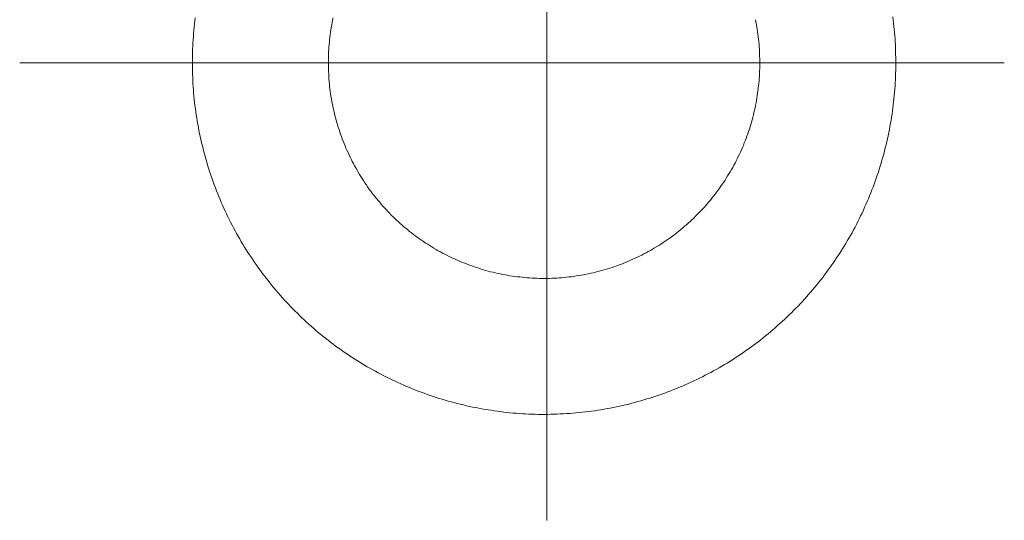
# Model space of a CAD drawing. Units: millimetres. Extents: x -560967 to 699066, y -231154 to 282057.
# Drawn here: x 69609 to 69714, y -8237 to -8184 of the extents above; entities that cross this region are included whole.
import ezdxf

# ---------------------------------------------------------------- set-up
doc = ezdxf.new("R2010")
doc.units = ezdxf.units.MM
doc.header["$LTSCALE"] = 100
doc.layers.add('A-WYPOSAŻENIE-CER_SANITARNA', color=251, linetype='Continuous', lineweight=13)

msp = doc.modelspace()

# ---------------------------------------------------------------- linework, layer by layer
at = {"layer": 'A-WYPOSAŻENIE-CER_SANITARNA'}
for p, q in [((69665.1, -8211.65), (69665.1, -8211.65)), ((69665.1, -8211.65), (69665.1, -8211.65)), ((69665.1, -8226.17), (69665.1, -8226.17)), ((69665.1, -8226.17), (69665.1, -8226.17))]:
    msp.add_line(p, q, dxfattribs=at)
for points in [[(69665.38, -8237.49), (69665.38, -8130.56)], [(69665.38, -8237.49), (69665.38, -8130.56)], [(69702.33, -8183.71), (69702.37, -8184.05), (69702.41, -8184.38), (69702.45, -8184.71), (69702.48, -8185.05), (69702.51, -8185.38), (69702.54, -8185.72), (69702.57, -8186.05), (69702.59, -8186.39), (69702.61, -8186.72), (69702.62, -8187.06), (69702.63, -8187.4), (69702.64, -8187.73), (69702.65, -8188.07), (69702.65, -8188.4), (69702.65, -8188.74), (69702.65, -8189.08), (69702.65, -8189.41), (69702.64, -8189.75), (69702.63, -8190.08), (69702.61, -8190.42), (69702.59, -8190.76), (69702.57, -8191.09), (69702.55, -8191.43), (69702.52, -8191.76), (69702.49, -8192.1), (69702.46, -8192.43), (69702.42, -8192.76), (69702.39, -8193.1), (69702.34, -8193.43), (69702.3, -8193.77), (69702.25, -8194.1), (69702.2, -8194.43), (69702.15, -8194.76), (69702.09, -8195.09), (69702.03, -8195.42), (69701.97, -8195.75), (69701.9, -8196.08), (69701.84, -8196.41), (69701.77, -8196.74), (69701.69, -8197.07), (69701.61, -8197.4), (69701.53, -8197.72), (69701.45, -8198.05), (69701.36, -8198.37), (69701.28, -8198.7), (69701.18, -8199.02), (69701.09, -8199.34), (69700.99, -8199.66), (69700.89, -8199.99), (69700.79, -8200.31), (69700.68, -8200.62), (69700.57, -8200.94), (69700.46, -8201.26), (69700.35, -8201.58), (69700.23, -8201.89), (69700.11, -8202.2), (69699.99, -8202.52), (69699.86, -8202.83), (69699.73, -8203.14), (69699.6, -8203.45), (69699.47, -8203.76), (69699.33, -8204.06), (69699.19, -8204.37), (69699.05, -8204.67), (69698.9, -8204.98), (69698.76, -8205.28), (69698.61, -8205.58), (69698.45, -8205.88), (69698.3, -8206.18), (69698.14, -8206.47), (69697.98, -8206.77), (69697.81, -8207.06), (69697.65, -8207.35), (69697.48, -8207.64), (69697.31, -8207.93), (69697.13, -8208.22), (69696.96, -8208.51), (69696.78, -8208.79), (69696.6, -8209.07), (69696.41, -8209.35), (69696.22, -8209.63), (69696.03, -8209.91), (69695.84, -8210.19), (69695.65, -8210.46), (69695.45, -8210.73), (69695.25, -8211), (69695.05, -8211.27), (69694.85, -8211.54), (69694.64, -8211.81), (69694.43, -8212.07), (69694.22, -8212.33), (69694.01, -8212.59), (69693.79, -8212.85), (69693.57, -8213.1), (69693.35, -8213.36), (69693.13, -8213.61), (69692.91, -8213.86), (69692.68, -8214.11), (69692.45, -8214.35), (69692.22, -8214.6), (69691.99, -8214.84), (69691.75, -8215.08), (69691.51, -8215.32), (69691.27, -8215.55), (69691.03, -8215.78), (69690.79, -8216.01), (69690.54, -8216.24), (69690.29, -8216.47), (69690.04, -8216.69), (69689.79, -8216.92), (69689.54, -8217.14), (69689.28, -8217.35), (69689.02, -8217.57), (69688.76, -8217.78), (69688.5, -8217.99), (69688.24, -8218.2), (69687.97, -8218.41), (69687.7, -8218.61), (69687.43, -8218.81), (69687.16, -8219.01), (69686.89, -8219.21), (69686.61, -8219.4), (69686.34, -8219.59), (69686.06, -8219.78), (69685.78, -8219.97), (69685.5, -8220.15), (69685.22, -8220.33), (69684.93, -8220.51), (69684.64, -8220.69), (69684.36, -8220.86), (69684.07, -8221.03), (69683.78, -8221.2), (69683.48, -8221.37), (69683.19, -8221.53), (69682.9, -8221.69), (69682.6, -8221.85), (69682.3, -8222), (69682, -8222.15), (69681.7, -8222.3), (69681.4, -8222.45), (69681.1, -8222.6), (69680.79, -8222.74), (69680.48, -8222.88), (69680.18, -8223.01), (69679.87, -8223.15), (69679.56, -8223.28), (69679.25, -8223.41), (69678.94, -8223.53), (69678.62, -8223.65), (69678.31, -8223.77), (69677.99, -8223.89), (69677.68, -8224), (69677.36, -8224.11), (69677.04, -8224.22), (69676.72, -8224.33), (69676.4, -8224.43), (69676.08, -8224.53), (69675.76, -8224.63), (69675.44, -8224.72), (69675.11, -8224.81), (69674.79, -8224.9), (69674.47, -8224.99), (69674.14, -8225.07), (69673.81, -8225.15), (69673.49, -8225.22), (69673.16, -8225.3), (69672.83, -8225.37), (69672.5, -8225.44), (69672.17, -8225.5), (69671.84, -8225.56), (69671.51, -8225.62), (69671.18, -8225.68), (69670.85, -8225.73), (69670.51, -8225.78), (69670.18, -8225.83), (69669.85, -8225.87), (69669.51, -8225.91), (69669.18, -8225.95), (69668.85, -8225.98), (69668.51, -8226.02), (69668.18, -8226.05), (69667.84, -8226.07), (69667.51, -8226.09), (69667.17, -8226.11), (69666.83, -8226.13), (69666.5, -8226.15), (69666.16, -8226.16), (69665.83, -8226.16), (69665.49, -8226.17), (69665.16, -8226.17), (69665.15, -8226.17), (69664.81, -8226.17), (69664.48, -8226.17), (69664.14, -8226.16), (69663.8, -8226.15), (69663.47, -8226.14), (69663.13, -8226.12), (69662.8, -8226.1), (69662.46, -8226.08), (69662.13, -8226.05), (69661.79, -8226.03), (69661.46, -8225.99), (69661.12, -8225.96), (69660.79, -8225.92), (69660.45, -8225.88), (69660.12, -8225.84), (69659.79, -8225.79), (69659.46, -8225.74), (69659.12, -8225.69), (69658.79, -8225.64), (69658.46, -8225.58), (69658.13, -8225.52), (69657.8, -8225.45), (69657.47, -8225.39), (69657.14, -8225.32), (69656.82, -8225.25), (69656.49, -8225.17), (69656.16, -8225.09), (69655.83, -8225.01), (69655.51, -8224.92), (69655.18, -8224.84), (69654.86, -8224.75), (69654.54, -8224.65), (69654.22, -8224.56), (69653.89, -8224.46), (69653.57, -8224.36), (69653.26, -8224.25), (69652.94, -8224.15), (69652.62, -8224.04), (69652.3, -8223.92), (69651.99, -8223.81), (69651.67, -8223.69), (69651.36, -8223.57), (69651.05, -8223.44), (69650.74, -8223.31), (69650.43, -8223.18), (69650.12, -8223.05), (69649.81, -8222.92), (69649.5, -8222.78), (69649.2, -8222.64), (69648.9, -8222.49), (69648.59, -8222.35), (69648.29, -8222.2), (69647.99, -8222.05), (69647.69, -8221.89), (69647.4, -8221.73), (69647.1, -8221.57), (69646.81, -8221.41), (69646.51, -8221.25), (69646.22, -8221.08), (69645.93, -8220.91), (69645.64, -8220.74), (69645.36, -8220.56), (69645.07, -8220.38), (69644.79, -8220.2), (69644.51, -8220.02), (69644.23, -8219.83), (69643.95, -8219.65), (69643.67, -8219.45), (69643.4, -8219.26), (69643.12, -8219.07), (69642.85, -8218.87), (69642.58, -8218.67), (69642.31, -8218.46), (69642.05, -8218.26), (69641.78, -8218.05), (69641.52, -8217.84), (69641.26, -8217.63), (69641, -8217.42), (69640.75, -8217.2), (69640.49, -8216.98), (69640.24, -8216.76), (69639.99, -8216.53), (69639.74, -8216.31), (69639.49, -8216.08), (69639.25, -8215.85), (69639, -8215.62), (69638.76, -8215.38), (69638.52, -8215.15), (69638.29, -8214.91), (69638.05, -8214.67), (69637.82, -8214.42), (69637.59, -8214.18), (69637.36, -8213.93), (69637.14, -8213.68), (69636.92, -8213.43), (69636.7, -8213.18), (69636.48, -8212.92), (69636.26, -8212.66), (69636.05, -8212.4), (69635.83, -8212.14), (69635.63, -8211.88), (69635.42, -8211.62), (69635.21, -8211.35), (69635.01, -8211.08), (69634.81, -8210.81), (69634.61, -8210.54), (69634.42, -8210.27), (69634.23, -8209.99), (69634.04, -8209.71), (69633.85, -8209.43), (69633.66, -8209.15), (69633.48, -8208.87), (69633.3, -8208.59), (69633.12, -8208.3), (69632.95, -8208.01), (69632.78, -8207.73), (69632.61, -8207.44), (69632.44, -8207.14), (69632.28, -8206.85), (69632.11, -8206.56), (69631.96, -8206.26), (69631.8, -8205.96), (69631.64, -8205.66), (69631.49, -8205.36), (69631.35, -8205.06), (69631.2, -8204.76), (69631.06, -8204.46), (69630.92, -8204.15), (69630.78, -8203.84), (69630.64, -8203.54), (69630.51, -8203.23), (69630.38, -8202.92), (69630.26, -8202.61), (69630.13, -8202.29), (69630.01, -8201.98), (69629.89, -8201.67), (69629.78, -8201.35), (69629.66, -8201.03), (69629.55, -8200.72), (69629.45, -8200.4), (69629.34, -8200.08), (69629.24, -8199.76), (69629.14, -8199.43), (69629.05, -8199.11), (69628.96, -8198.79), (69628.87, -8198.47), (69628.78, -8198.14), (69628.7, -8197.82), (69628.62, -8197.49), (69628.54, -8197.16), (69628.46, -8196.83), (69628.39, -8196.51), (69628.32, -8196.18), (69628.26, -8195.85), (69628.19, -8195.52), (69628.13, -8195.19), (69628.08, -8194.86), (69628.02, -8194.52), (69627.97, -8194.19), (69627.92, -8193.86), (69627.88, -8193.53), (69627.83, -8193.19), (69627.79, -8192.86), (69627.76, -8192.53), (69627.72, -8192.19), (69627.69, -8191.86), (69627.67, -8191.52), (69627.64, -8191.19), (69627.62, -8190.85), (69627.6, -8190.52), (69627.59, -8190.18), (69627.57, -8189.84), (69627.56, -8189.51), (69627.56, -8189.17), (69627.55, -8188.84), (69627.55, -8188.5), (69627.56, -8188.16), (69627.56, -8187.83), (69627.57, -8187.49), (69627.58, -8187.16), (69627.6, -8186.82), (69627.62, -8186.48), (69627.64, -8186.15), (69627.66, -8185.81), (69627.69, -8185.48), (69627.72, -8185.14), (69627.75, -8184.81), (69627.78, -8184.48), (69627.82, -8184.14), (69627.86, -8183.81)], [(69702.33, -8183.71), (69702.37, -8184.05), (69702.41, -8184.38), (69702.45, -8184.71), (69702.48, -8185.05), (69702.51, -8185.38), (69702.54, -8185.72), (69702.57, -8186.05), (69702.59, -8186.39), (69702.61, -8186.72), (69702.62, -8187.06), (69702.63, -8187.4), (69702.64, -8187.73), (69702.65, -8188.07), (69702.65, -8188.4), (69702.65, -8188.74), (69702.65, -8189.08), (69702.65, -8189.41), (69702.64, -8189.75), (69702.63, -8190.08), (69702.61, -8190.42), (69702.59, -8190.76), (69702.57, -8191.09), (69702.55, -8191.43), (69702.52, -8191.76), (69702.49, -8192.1), (69702.46, -8192.43), (69702.42, -8192.76), (69702.39, -8193.1), (69702.34, -8193.43), (69702.3, -8193.77), (69702.25, -8194.1), (69702.2, -8194.43), (69702.15, -8194.76), (69702.09, -8195.09), (69702.03, -8195.42), (69701.97, -8195.75), (69701.9, -8196.08), (69701.84, -8196.41), (69701.77, -8196.74), (69701.69, -8197.07), (69701.61, -8197.4), (69701.53, -8197.72), (69701.45, -8198.05), (69701.36, -8198.37), (69701.28, -8198.7), (69701.18, -8199.02), (69701.09, -8199.34), (69700.99, -8199.66), (69700.89, -8199.99), (69700.79, -8200.31), (69700.68, -8200.62), (69700.57, -8200.94), (69700.46, -8201.26), (69700.35, -8201.58), (69700.23, -8201.89), (69700.11, -8202.2), (69699.99, -8202.52), (69699.86, -8202.83), (69699.73, -8203.14), (69699.6, -8203.45), (69699.47, -8203.76), (69699.33, -8204.06), (69699.19, -8204.37), (69699.05, -8204.67), (69698.9, -8204.98), (69698.76, -8205.28), (69698.61, -8205.58), (69698.45, -8205.88), (69698.3, -8206.18), (69698.14, -8206.47), (69697.98, -8206.77), (69697.81, -8207.06), (69697.65, -8207.35), (69697.48, -8207.64), (69697.31, -8207.93), (69697.13, -8208.22), (69696.96, -8208.51), (69696.78, -8208.79), (69696.6, -8209.07), (69696.41, -8209.35), (69696.22, -8209.63), (69696.03, -8209.91), (69695.84, -8210.19), (69695.65, -8210.46), (69695.45, -8210.73), (69695.25, -8211), (69695.05, -8211.27), (69694.85, -8211.54), (69694.64, -8211.81), (69694.43, -8212.07), (69694.22, -8212.33), (69694.01, -8212.59), (69693.79, -8212.85), (69693.57, -8213.1), (69693.35, -8213.36), (69693.13, -8213.61), (69692.91, -8213.86), (69692.68, -8214.11), (69692.45, -8214.35), (69692.22, -8214.6), (69691.99, -8214.84), (69691.75, -8215.08), (69691.51, -8215.32), (69691.27, -8215.55), (69691.03, -8215.78), (69690.79, -8216.01), (69690.54, -8216.24), (69690.29, -8216.47), (69690.04, -8216.69), (69689.79, -8216.92), (69689.54, -8217.14), (69689.28, -8217.35), (69689.02, -8217.57), (69688.76, -8217.78), (69688.5, -8217.99), (69688.24, -8218.2), (69687.97, -8218.41), (69687.7, -8218.61), (69687.43, -8218.81), (69687.16, -8219.01), (69686.89, -8219.21), (69686.61, -8219.4), (69686.34, -8219.59), (69686.06, -8219.78), (69685.78, -8219.97), (69685.5, -8220.15), (69685.22, -8220.33), (69684.93, -8220.51), (69684.64, -8220.69), (69684.36, -8220.86), (69684.07, -8221.03), (69683.78, -8221.2), (69683.48, -8221.37), (69683.19, -8221.53), (69682.9, -8221.69), (69682.6, -8221.85), (69682.3, -8222), (69682, -8222.15), (69681.7, -8222.3), (69681.4, -8222.45), (69681.1, -8222.6), (69680.79, -8222.74), (69680.48, -8222.88), (69680.18, -8223.01), (69679.87, -8223.15), (69679.56, -8223.28), (69679.25, -8223.41), (69678.94, -8223.53), (69678.62, -8223.65), (69678.31, -8223.77), (69677.99, -8223.89), (69677.68, -8224), (69677.36, -8224.11), (69677.04, -8224.22), (69676.72, -8224.33), (69676.4, -8224.43), (69676.08, -8224.53), (69675.76, -8224.63), (69675.44, -8224.72), (69675.11, -8224.81), (69674.79, -8224.9), (69674.47, -8224.99), (69674.14, -8225.07), (69673.81, -8225.15), (69673.49, -8225.22), (69673.16, -8225.3), (69672.83, -8225.37), (69672.5, -8225.44), (69672.17, -8225.5), (69671.84, -8225.56), (69671.51, -8225.62), (69671.18, -8225.68), (69670.85, -8225.73), (69670.51, -8225.78), (69670.18, -8225.83), (69669.85, -8225.87), (69669.51, -8225.91), (69669.18, -8225.95), (69668.85, -8225.98), (69668.51, -8226.02), (69668.18, -8226.05), (69667.84, -8226.07), (69667.51, -8226.09), (69667.17, -8226.11), (69666.83, -8226.13), (69666.5, -8226.15), (69666.16, -8226.16), (69665.83, -8226.16), (69665.49, -8226.17), (69665.16, -8226.17), (69665.15, -8226.17), (69664.81, -8226.17), (69664.48, -8226.17), (69664.14, -8226.16), (69663.8, -8226.15), (69663.47, -8226.14), (69663.13, -8226.12), (69662.8, -8226.1), (69662.46, -8226.08), (69662.13, -8226.05), (69661.79, -8226.03), (69661.46, -8225.99), (69661.12, -8225.96), (69660.79, -8225.92), (69660.45, -8225.88), (69660.12, -8225.84), (69659.79, -8225.79), (69659.46, -8225.74), (69659.12, -8225.69), (69658.79, -8225.64), (69658.46, -8225.58), (69658.13, -8225.52), (69657.8, -8225.45), (69657.47, -8225.39), (69657.14, -8225.32), (69656.82, -8225.25), (69656.49, -8225.17), (69656.16, -8225.09), (69655.83, -8225.01), (69655.51, -8224.92), (69655.18, -8224.84), (69654.86, -8224.75), (69654.54, -8224.65), (69654.22, -8224.56), (69653.89, -8224.46), (69653.57, -8224.36), (69653.26, -8224.25), (69652.94, -8224.15), (69652.62, -8224.04), (69652.3, -8223.92), (69651.99, -8223.81), (69651.67, -8223.69), (69651.36, -8223.57), (69651.05, -8223.44), (69650.74, -8223.31), (69650.43, -8223.18), (69650.12, -8223.05), (69649.81, -8222.92), (69649.5, -8222.78), (69649.2, -8222.64), (69648.9, -8222.49), (69648.59, -8222.35), (69648.29, -8222.2), (69647.99, -8222.05), (69647.69, -8221.89), (69647.4, -8221.73), (69647.1, -8221.57), (69646.81, -8221.41), (69646.51, -8221.25), (69646.22, -8221.08), (69645.93, -8220.91), (69645.64, -8220.74), (69645.36, -8220.56), (69645.07, -8220.38), (69644.79, -8220.2), (69644.51, -8220.02), (69644.23, -8219.83), (69643.95, -8219.65), (69643.67, -8219.45), (69643.4, -8219.26), (69643.12, -8219.07), (69642.85, -8218.87), (69642.58, -8218.67), (69642.31, -8218.46), (69642.05, -8218.26), (69641.78, -8218.05), (69641.52, -8217.84), (69641.26, -8217.63), (69641, -8217.42), (69640.75, -8217.2), (69640.49, -8216.98), (69640.24, -8216.76), (69639.99, -8216.53), (69639.74, -8216.31), (69639.49, -8216.08), (69639.25, -8215.85), (69639, -8215.62), (69638.76, -8215.38), (69638.52, -8215.15), (69638.29, -8214.91), (69638.05, -8214.67), (69637.82, -8214.42), (69637.59, -8214.18), (69637.36, -8213.93), (69637.14, -8213.68), (69636.92, -8213.43), (69636.7, -8213.18), (69636.48, -8212.92), (69636.26, -8212.66), (69636.05, -8212.4), (69635.83, -8212.14), (69635.63, -8211.88), (69635.42, -8211.62), (69635.21, -8211.35), (69635.01, -8211.08), (69634.81, -8210.81), (69634.61, -8210.54), (69634.42, -8210.27), (69634.23, -8209.99), (69634.04, -8209.71), (69633.85, -8209.43), (69633.66, -8209.15), (69633.48, -8208.87), (69633.3, -8208.59), (69633.12, -8208.3), (69632.95, -8208.01), (69632.78, -8207.73), (69632.61, -8207.44), (69632.44, -8207.14), (69632.28, -8206.85), (69632.11, -8206.56), (69631.96, -8206.26), (69631.8, -8205.96), (69631.64, -8205.66), (69631.49, -8205.36), (69631.35, -8205.06), (69631.2, -8204.76), (69631.06, -8204.46), (69630.92, -8204.15), (69630.78, -8203.84), (69630.64, -8203.54), (69630.51, -8203.23), (69630.38, -8202.92), (69630.26, -8202.61), (69630.13, -8202.29), (69630.01, -8201.98), (69629.89, -8201.67), (69629.78, -8201.35), (69629.66, -8201.03), (69629.55, -8200.72), (69629.45, -8200.4), (69629.34, -8200.08), (69629.24, -8199.76), (69629.14, -8199.43), (69629.05, -8199.11), (69628.96, -8198.79), (69628.87, -8198.47), (69628.78, -8198.14), (69628.7, -8197.82), (69628.62, -8197.49), (69628.54, -8197.16), (69628.46, -8196.83), (69628.39, -8196.51), (69628.32, -8196.18), (69628.26, -8195.85), (69628.19, -8195.52), (69628.13, -8195.19), (69628.08, -8194.86), (69628.02, -8194.52), (69627.97, -8194.19), (69627.92, -8193.86), (69627.88, -8193.53), (69627.83, -8193.19), (69627.79, -8192.86), (69627.76, -8192.53), (69627.72, -8192.19), (69627.69, -8191.86), (69627.67, -8191.52), (69627.64, -8191.19), (69627.62, -8190.85), (69627.6, -8190.52), (69627.59, -8190.18), (69627.57, -8189.84), (69627.56, -8189.51), (69627.56, -8189.17), (69627.55, -8188.84), (69627.55, -8188.5), (69627.56, -8188.16), (69627.56, -8187.83), (69627.57, -8187.49), (69627.58, -8187.16), (69627.6, -8186.82), (69627.62, -8186.48), (69627.64, -8186.15), (69627.66, -8185.81), (69627.69, -8185.48), (69627.72, -8185.14), (69627.75, -8184.81), (69627.78, -8184.48), (69627.82, -8184.14), (69627.86, -8183.81)], [(69687.67, -8184.02), (69687.72, -8184.28), (69687.77, -8184.54), (69687.81, -8184.79), (69687.86, -8185.05), (69687.89, -8185.31), (69687.93, -8185.57), (69687.96, -8185.84), (69687.99, -8186.1), (69688.02, -8186.36), (69688.05, -8186.62), (69688.07, -8186.88), (69688.09, -8187.15), (69688.1, -8187.41), (69688.11, -8187.67), (69688.12, -8187.93), (69688.13, -8188.2), (69688.13, -8188.46), (69688.13, -8188.72), (69688.13, -8188.99), (69688.13, -8189.25), (69688.12, -8189.51), (69688.11, -8189.77), (69688.09, -8190.04), (69688.07, -8190.3), (69688.05, -8190.56), (69688.03, -8190.82), (69688, -8191.09), (69687.97, -8191.35), (69687.94, -8191.61), (69687.9, -8191.87), (69687.87, -8192.13), (69687.82, -8192.39), (69687.78, -8192.65), (69687.73, -8192.91), (69687.68, -8193.17), (69687.63, -8193.42), (69687.57, -8193.68), (69687.51, -8193.94), (69687.45, -8194.19), (69687.38, -8194.45), (69687.32, -8194.7), (69687.25, -8194.95), (69687.17, -8195.21), (69687.1, -8195.46), (69687.02, -8195.71), (69686.93, -8195.96), (69686.85, -8196.21), (69686.76, -8196.46), (69686.67, -8196.7), (69686.58, -8196.95), (69686.48, -8197.19), (69686.38, -8197.44), (69686.28, -8197.68), (69686.17, -8197.92), (69686.07, -8198.16), (69685.95, -8198.4), (69685.84, -8198.64), (69685.73, -8198.87), (69685.61, -8199.11), (69685.49, -8199.34), (69685.36, -8199.57), (69685.24, -8199.8), (69685.11, -8200.03), (69684.98, -8200.26), (69684.84, -8200.49), (69684.7, -8200.71), (69684.56, -8200.94), (69684.42, -8201.16), (69684.28, -8201.38), (69684.13, -8201.6), (69683.98, -8201.81), (69683.83, -8202.03), (69683.68, -8202.24), (69683.52, -8202.45), (69683.36, -8202.66), (69683.2, -8202.87), (69683.03, -8203.07), (69682.87, -8203.28), (69682.7, -8203.48), (69682.53, -8203.68), (69682.36, -8203.88), (69682.18, -8204.07), (69682, -8204.27), (69681.82, -8204.46), (69681.64, -8204.65), (69681.46, -8204.84), (69681.27, -8205.02), (69681.08, -8205.21), (69680.89, -8205.39), (69680.7, -8205.57), (69680.5, -8205.74), (69680.31, -8205.92), (69680.11, -8206.09), (69679.91, -8206.26), (69679.71, -8206.43), (69679.5, -8206.6), (69679.3, -8206.76), (69679.09, -8206.92), (69678.88, -8207.08), (69678.67, -8207.23), (69678.45, -8207.39), (69678.24, -8207.54), (69678.02, -8207.69), (69677.8, -8207.83), (69677.58, -8207.98), (69677.36, -8208.12), (69677.14, -8208.26), (69676.91, -8208.4), (69676.68, -8208.53), (69676.46, -8208.66), (69676.23, -8208.79), (69675.99, -8208.91), (69675.76, -8209.04), (69675.53, -8209.16), (69675.29, -8209.27), (69675.06, -8209.39), (69674.82, -8209.5), (69674.58, -8209.61), (69674.34, -8209.72), (69674.1, -8209.82), (69673.85, -8209.92), (69673.61, -8210.02), (69673.37, -8210.12), (69673.12, -8210.21), (69672.87, -8210.3), (69672.62, -8210.39), (69672.38, -8210.47), (69672.12, -8210.56), (69671.87, -8210.63), (69671.62, -8210.71), (69671.37, -8210.78), (69671.12, -8210.85), (69670.86, -8210.92), (69670.61, -8210.98), (69670.35, -8211.05), (69670.09, -8211.1), (69669.84, -8211.16), (69669.58, -8211.21), (69669.32, -8211.26), (69669.06, -8211.31), (69668.8, -8211.35), (69668.54, -8211.39), (69668.28, -8211.43), (69668.02, -8211.47), (69667.76, -8211.5), (69667.5, -8211.53), (69667.24, -8211.55), (69666.97, -8211.58), (69666.71, -8211.6), (69666.45, -8211.61), (69666.19, -8211.63), (69665.92, -8211.64), (69665.66, -8211.65), (69665.4, -8211.65), (69665.14, -8211.65), (69665.13, -8211.65), (69664.87, -8211.65), (69664.61, -8211.65), (69664.34, -8211.64), (69664.08, -8211.63), (69663.82, -8211.62), (69663.55, -8211.6), (69663.29, -8211.58), (69663.03, -8211.56), (69662.77, -8211.53), (69662.51, -8211.5), (69662.24, -8211.47), (69661.98, -8211.44), (69661.72, -8211.4), (69661.46, -8211.36), (69661.2, -8211.32), (69660.94, -8211.27), (69660.69, -8211.22), (69660.43, -8211.17), (69660.17, -8211.12), (69659.91, -8211.06), (69659.66, -8211), (69659.4, -8210.94), (69659.15, -8210.87), (69658.89, -8210.8), (69658.64, -8210.73), (69658.39, -8210.65), (69658.14, -8210.57), (69657.89, -8210.49), (69657.64, -8210.41), (69657.39, -8210.32), (69657.14, -8210.23), (69656.9, -8210.14), (69656.65, -8210.04), (69656.41, -8209.95), (69656.16, -8209.85), (69655.92, -8209.74), (69655.68, -8209.64), (69655.44, -8209.53), (69655.2, -8209.42), (69654.97, -8209.3), (69654.73, -8209.18), (69654.5, -8209.06), (69654.26, -8208.94), (69654.03, -8208.82), (69653.8, -8208.69), (69653.57, -8208.56), (69653.35, -8208.43), (69653.12, -8208.29), (69652.9, -8208.15), (69652.68, -8208.01), (69652.46, -8207.87), (69652.24, -8207.72), (69652.02, -8207.57), (69651.8, -8207.42), (69651.59, -8207.27), (69651.38, -8207.11), (69651.17, -8206.96), (69650.96, -8206.8), (69650.75, -8206.63), (69650.55, -8206.47), (69650.34, -8206.3), (69650.14, -8206.13), (69649.94, -8205.96), (69649.75, -8205.78), (69649.55, -8205.61), (69649.36, -8205.43), (69649.17, -8205.25), (69648.98, -8205.06), (69648.79, -8204.88), (69648.61, -8204.69), (69648.43, -8204.5), (69648.24, -8204.31), (69648.07, -8204.12), (69647.89, -8203.92), (69647.72, -8203.72), (69647.55, -8203.52), (69647.38, -8203.32), (69647.21, -8203.12), (69647.05, -8202.91), (69646.88, -8202.71), (69646.72, -8202.5), (69646.57, -8202.29), (69646.41, -8202.07), (69646.26, -8201.86), (69646.11, -8201.64), (69645.96, -8201.43), (69645.82, -8201.21), (69645.67, -8200.99), (69645.53, -8200.76), (69645.4, -8200.54), (69645.26, -8200.31), (69645.13, -8200.08), (69645, -8199.86), (69644.87, -8199.63), (69644.75, -8199.39), (69644.63, -8199.16), (69644.51, -8198.93), (69644.39, -8198.69), (69644.28, -8198.45), (69644.17, -8198.21), (69644.06, -8197.97), (69643.95, -8197.73), (69643.85, -8197.49), (69643.75, -8197.25), (69643.65, -8197), (69643.56, -8196.76), (69643.47, -8196.51), (69643.38, -8196.26), (69643.29, -8196.01), (69643.21, -8195.76), (69643.13, -8195.51), (69643.05, -8195.26), (69642.98, -8195.01), (69642.91, -8194.76), (69642.84, -8194.5), (69642.77, -8194.25), (69642.71, -8193.99), (69642.65, -8193.74), (69642.59, -8193.48), (69642.54, -8193.22), (69642.49, -8192.96), (69642.44, -8192.71), (69642.39, -8192.45), (69642.35, -8192.19), (69642.31, -8191.93), (69642.28, -8191.67), (69642.24, -8191.41), (69642.21, -8191.14), (69642.19, -8190.88), (69642.16, -8190.62), (69642.14, -8190.36), (69642.12, -8190.1), (69642.11, -8189.83), (69642.09, -8189.57), (69642.08, -8189.31), (69642.08, -8189.04), (69642.07, -8188.78), (69642.07, -8188.52), (69642.08, -8188.26), (69642.08, -8187.99), (69642.09, -8187.73), (69642.1, -8187.47), (69642.12, -8187.2), (69642.14, -8186.94), (69642.16, -8186.68), (69642.18, -8186.42), (69642.21, -8186.16), (69642.24, -8185.89), (69642.27, -8185.63), (69642.3, -8185.37), (69642.34, -8185.11), (69642.38, -8184.85), (69642.43, -8184.59), (69642.48, -8184.33), (69642.53, -8184.08), (69642.58, -8183.82)], [(69687.67, -8184.02), (69687.72, -8184.28), (69687.77, -8184.54), (69687.81, -8184.79), (69687.86, -8185.05), (69687.89, -8185.31), (69687.93, -8185.57), (69687.96, -8185.84), (69687.99, -8186.1), (69688.02, -8186.36), (69688.05, -8186.62), (69688.07, -8186.88), (69688.09, -8187.15), (69688.1, -8187.41), (69688.11, -8187.67), (69688.12, -8187.93), (69688.13, -8188.2), (69688.13, -8188.46), (69688.13, -8188.72), (69688.13, -8188.99), (69688.13, -8189.25), (69688.12, -8189.51), (69688.11, -8189.77), (69688.09, -8190.04), (69688.07, -8190.3), (69688.05, -8190.56), (69688.03, -8190.82), (69688, -8191.09), (69687.97, -8191.35), (69687.94, -8191.61), (69687.9, -8191.87), (69687.87, -8192.13), (69687.82, -8192.39), (69687.78, -8192.65), (69687.73, -8192.91), (69687.68, -8193.17), (69687.63, -8193.42), (69687.57, -8193.68), (69687.51, -8193.94), (69687.45, -8194.19), (69687.38, -8194.45), (69687.32, -8194.7), (69687.25, -8194.95), (69687.17, -8195.21), (69687.1, -8195.46), (69687.02, -8195.71), (69686.93, -8195.96), (69686.85, -8196.21), (69686.76, -8196.46), (69686.67, -8196.7), (69686.58, -8196.95), (69686.48, -8197.19), (69686.38, -8197.44), (69686.28, -8197.68), (69686.17, -8197.92), (69686.07, -8198.16), (69685.95, -8198.4), (69685.84, -8198.64), (69685.73, -8198.87), (69685.61, -8199.11), (69685.49, -8199.34), (69685.36, -8199.57), (69685.24, -8199.8), (69685.11, -8200.03), (69684.98, -8200.26), (69684.84, -8200.49), (69684.7, -8200.71), (69684.56, -8200.94), (69684.42, -8201.16), (69684.28, -8201.38), (69684.13, -8201.6), (69683.98, -8201.81), (69683.83, -8202.03), (69683.68, -8202.24), (69683.52, -8202.45), (69683.36, -8202.66), (69683.2, -8202.87), (69683.03, -8203.07), (69682.87, -8203.28), (69682.7, -8203.48), (69682.53, -8203.68), (69682.36, -8203.88), (69682.18, -8204.07), (69682, -8204.27), (69681.82, -8204.46), (69681.64, -8204.65), (69681.46, -8204.84), (69681.27, -8205.02), (69681.08, -8205.21), (69680.89, -8205.39), (69680.7, -8205.57), (69680.5, -8205.74), (69680.31, -8205.92), (69680.11, -8206.09), (69679.91, -8206.26), (69679.71, -8206.43), (69679.5, -8206.6), (69679.3, -8206.76), (69679.09, -8206.92), (69678.88, -8207.08), (69678.67, -8207.23), (69678.45, -8207.39), (69678.24, -8207.54), (69678.02, -8207.69), (69677.8, -8207.83), (69677.58, -8207.98), (69677.36, -8208.12), (69677.14, -8208.26), (69676.91, -8208.4), (69676.68, -8208.53), (69676.46, -8208.66), (69676.23, -8208.79), (69675.99, -8208.91), (69675.76, -8209.04), (69675.53, -8209.16), (69675.29, -8209.27), (69675.06, -8209.39), (69674.82, -8209.5), (69674.58, -8209.61), (69674.34, -8209.72), (69674.1, -8209.82), (69673.85, -8209.92), (69673.61, -8210.02), (69673.37, -8210.12), (69673.12, -8210.21), (69672.87, -8210.3), (69672.62, -8210.39), (69672.38, -8210.47), (69672.12, -8210.56), (69671.87, -8210.63), (69671.62, -8210.71), (69671.37, -8210.78), (69671.12, -8210.85), (69670.86, -8210.92), (69670.61, -8210.98), (69670.35, -8211.05), (69670.09, -8211.1), (69669.84, -8211.16), (69669.58, -8211.21), (69669.32, -8211.26), (69669.06, -8211.31), (69668.8, -8211.35), (69668.54, -8211.39), (69668.28, -8211.43), (69668.02, -8211.47), (69667.76, -8211.5), (69667.5, -8211.53), (69667.24, -8211.55), (69666.97, -8211.58), (69666.71, -8211.6), (69666.45, -8211.61), (69666.19, -8211.63), (69665.92, -8211.64), (69665.66, -8211.65), (69665.4, -8211.65), (69665.14, -8211.65), (69665.13, -8211.65), (69664.87, -8211.65), (69664.61, -8211.65), (69664.34, -8211.64), (69664.08, -8211.63), (69663.82, -8211.62), (69663.55, -8211.6), (69663.29, -8211.58), (69663.03, -8211.56), (69662.77, -8211.53), (69662.51, -8211.5), (69662.24, -8211.47), (69661.98, -8211.44), (69661.72, -8211.4), (69661.46, -8211.36), (69661.2, -8211.32), (69660.94, -8211.27), (69660.69, -8211.22), (69660.43, -8211.17), (69660.17, -8211.12), (69659.91, -8211.06), (69659.66, -8211), (69659.4, -8210.94), (69659.15, -8210.87), (69658.89, -8210.8), (69658.64, -8210.73), (69658.39, -8210.65), (69658.14, -8210.57), (69657.89, -8210.49), (69657.64, -8210.41), (69657.39, -8210.32), (69657.14, -8210.23), (69656.9, -8210.14), (69656.65, -8210.04), (69656.41, -8209.95), (69656.16, -8209.85), (69655.92, -8209.74), (69655.68, -8209.64), (69655.44, -8209.53), (69655.2, -8209.42), (69654.97, -8209.3), (69654.73, -8209.18), (69654.5, -8209.06), (69654.26, -8208.94), (69654.03, -8208.82), (69653.8, -8208.69), (69653.57, -8208.56), (69653.35, -8208.43), (69653.12, -8208.29), (69652.9, -8208.15), (69652.68, -8208.01), (69652.46, -8207.87), (69652.24, -8207.72), (69652.02, -8207.57), (69651.8, -8207.42), (69651.59, -8207.27), (69651.38, -8207.11), (69651.17, -8206.96), (69650.96, -8206.8), (69650.75, -8206.63), (69650.55, -8206.47), (69650.34, -8206.3), (69650.14, -8206.13), (69649.94, -8205.96), (69649.75, -8205.78), (69649.55, -8205.61), (69649.36, -8205.43), (69649.17, -8205.25), (69648.98, -8205.06), (69648.79, -8204.88), (69648.61, -8204.69), (69648.43, -8204.5), (69648.24, -8204.31), (69648.07, -8204.12), (69647.89, -8203.92), (69647.72, -8203.72), (69647.55, -8203.52), (69647.38, -8203.32), (69647.21, -8203.12), (69647.05, -8202.91), (69646.88, -8202.71), (69646.72, -8202.5), (69646.57, -8202.29), (69646.41, -8202.07), (69646.26, -8201.86), (69646.11, -8201.64), (69645.96, -8201.43), (69645.82, -8201.21), (69645.67, -8200.99), (69645.53, -8200.76), (69645.4, -8200.54), (69645.26, -8200.31), (69645.13, -8200.08), (69645, -8199.86), (69644.87, -8199.63), (69644.75, -8199.39), (69644.63, -8199.16), (69644.51, -8198.93), (69644.39, -8198.69), (69644.28, -8198.45), (69644.17, -8198.21), (69644.06, -8197.97), (69643.95, -8197.73), (69643.85, -8197.49), (69643.75, -8197.25), (69643.65, -8197), (69643.56, -8196.76), (69643.47, -8196.51), (69643.38, -8196.26), (69643.29, -8196.01), (69643.21, -8195.76), (69643.13, -8195.51), (69643.05, -8195.26), (69642.98, -8195.01), (69642.91, -8194.76), (69642.84, -8194.5), (69642.77, -8194.25), (69642.71, -8193.99), (69642.65, -8193.74), (69642.59, -8193.48), (69642.54, -8193.22), (69642.49, -8192.96), (69642.44, -8192.71), (69642.39, -8192.45), (69642.35, -8192.19), (69642.31, -8191.93), (69642.28, -8191.67), (69642.24, -8191.41), (69642.21, -8191.14), (69642.19, -8190.88), (69642.16, -8190.62), (69642.14, -8190.36), (69642.12, -8190.1), (69642.11, -8189.83), (69642.09, -8189.57), (69642.08, -8189.31), (69642.08, -8189.04), (69642.07, -8188.78), (69642.07, -8188.52), (69642.08, -8188.26), (69642.08, -8187.99), (69642.09, -8187.73), (69642.1, -8187.47), (69642.12, -8187.2), (69642.14, -8186.94), (69642.16, -8186.68), (69642.18, -8186.42), (69642.21, -8186.16), (69642.24, -8185.89), (69642.27, -8185.63), (69642.3, -8185.37), (69642.34, -8185.11), (69642.38, -8184.85), (69642.43, -8184.59), (69642.48, -8184.33), (69642.53, -8184.08), (69642.58, -8183.82)], [(69714.24, -8188.62), (69609.12, -8188.62)], [(69714.24, -8188.62), (69609.12, -8188.62)]]:
    msp.add_lwpolyline(points, dxfattribs=at)

doc.saveas('drawing.dxf')
